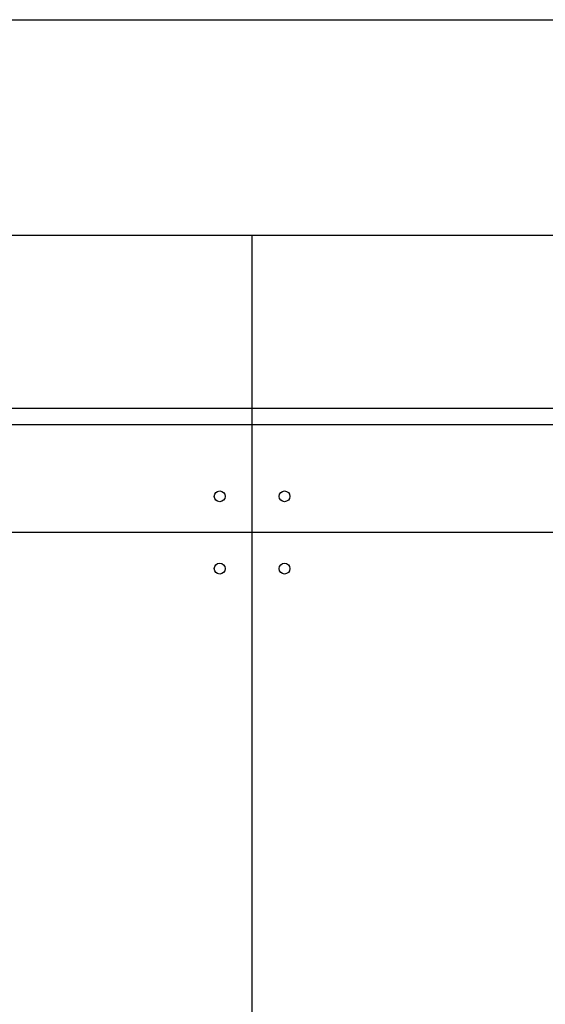
# Model space of a CAD drawing. Units: millimetres. Extents: x 2121.6 to 2190.7, y 1177.7 to 1214.7.
# Drawn here: x 2164.1 to 2165.1, y 1207.2 to 1209 of the extents above; entities that cross this region are included whole.
import ezdxf

# ---------------------------------------------------------------- set-up
doc = ezdxf.new("R2010")
doc.units = ezdxf.units.MM
doc.layers.add('MOSCA', color=250, linetype='Continuous')

# ---------------------------------------------------------------- blocks, each defined once
blk = doc.blocks.new('A$C30736ED0')
at = {"layer": 'MOSCA'}
for p, q in [((-35.9892, -9.2145), (-15.67, -9.2145)), ((-15.67, -9.6145), (-35.9892, -9.6145)), ((-17.82, -12.9798), (-17.82, -9.6145)), ((-20.2942, -9.9345), (-15.67, -9.9345)), ((-20.2942, -9.9645), (-15.67, -9.9645)), ((-15.67, -10.1645), (-20.2942, -10.1645))]:
    blk.add_line(p, q, dxfattribs=at)
for centre in [(-17.88, -10.0976), (-17.76, -10.0976), (-17.88, -10.2315), (-17.76, -10.2315)]:
    blk.add_circle(centre, 0.01, dxfattribs=at)

msp = doc.modelspace()

# ---------------------------------------------------------------- block references
msp.add_blockref('A$C30736ED0', (2182.3878, 1218.2266))

doc.saveas('drawing.dxf')
